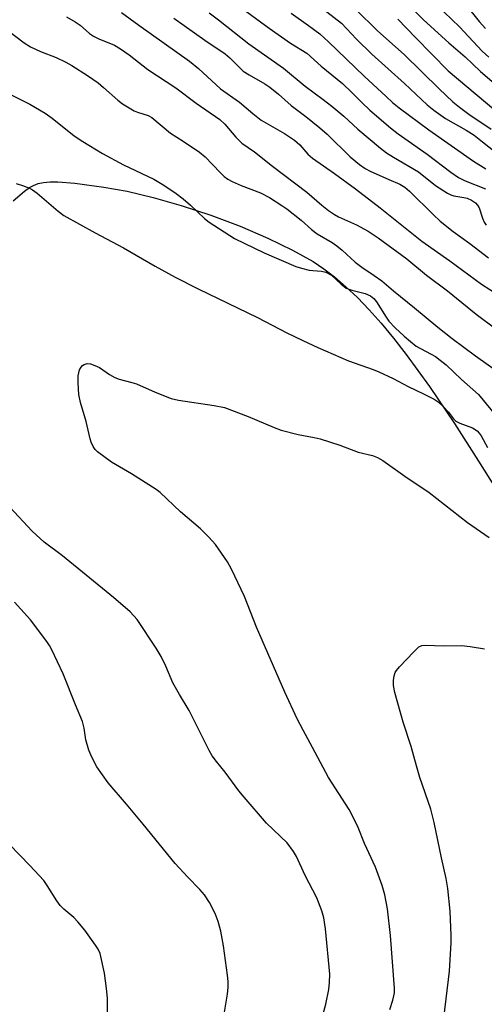
# Model space of a CAD drawing. Units: inches. Extents: x 1189773 to 1195773, y 569457 to 573458.
# Drawn here: x 1191450 to 1191561, y 571913 to 572150 of the extents above; entities that cross this region are included whole.
import ezdxf

# ---------------------------------------------------------------- set-up
doc = ezdxf.new("R2010")
doc.units = ezdxf.units.IN
doc.header["$MEASUREMENT"] = 0
doc.layers.add('NTRL-Farm Land', color=3, linetype='Continuous')
doc.layers.add('Undefined', color=1, linetype='Continuous')

msp = doc.modelspace()

# ---------------------------------------------------------------- linework, layer by layer
at = {"layer": 'NTRL-Farm Land'}
msp.add_lwpolyline([(1191448.12, 572106.04), (1191450.84, 572108.37), (1191452.02, 572109.19), (1191453.01, 572109.75), (1191454.14, 572110.17), (1191455.44, 572110.43), (1191456.99, 572110.57), (1191458.87, 572110.58), (1191462.98, 572110.25), (1191469.93, 572109.27), (1191475.5, 572108.32), (1191481.79, 572106.84), (1191488.52, 572104.91), (1191495.59, 572102.56), (1191502.64, 572099.9), (1191509.31, 572097.05), (1191515.26, 572094.18), (1191520.21, 572091.41), (1191522.77, 572089.71), (1191525.34, 572087.74), (1191528.08, 572085.37), (1191530.82, 572082.76), (1191533.63, 572079.82), (1191536.52, 572076.57), (1191539.46, 572073.01), (1191542.55, 572069.06), (1191548.11, 572061.41), (1191554.13, 572052.52), (1191559.95, 572043.45), (1191571.74, 572024.59)], dxfattribs=at)
at = {"layer": 'Undefined'}
for points, elevation in [([(1191540.6, 572162.08), (1191555.36, 572147.85), (1191560.82, 572142.03), (1191562.43, 572140.53)], 330), ([(1191495.09, 572158.3), (1191509.66, 572147.53), (1191514.78, 572143.96), (1191518.67, 572141.5), (1191522.16, 572138.41), (1191527.28, 572134.2), (1191529.5, 572132.07), (1191531.88, 572129.63), (1191533.83, 572127.8), (1191538.8, 572123.58), (1191540.62, 572122.17), (1191547.62, 572117.21), (1191553.27, 572112.89), (1191555.09, 572111.63), (1191556.7, 572110.83), (1191561.6, 572108.91)], 342), ([(1191520.71, 572153.65), (1191526.98, 572148.76), (1191530.63, 572144.87), (1191534.27, 572141.31), (1191542.13, 572134.2), (1191547.59, 572129.14), (1191549.19, 572127.81), (1191552.01, 572125.83), (1191556.96, 572123.04), (1191558.84, 572121.81), (1191560.91, 572120.25), (1191563.9, 572117.79)], 338), ([(1191556.76, 572153.2), (1191560.04, 572149.16), (1191561.57, 572147.47)], 328), ([(1191460.95, 572150.25), (1191463.04, 572149.07), (1191464.21, 572148.25), (1191466.51, 572146.29), (1191467.45, 572145.63), (1191468.74, 572144.98), (1191472.47, 572143.45), (1191473.93, 572142.61), (1191476.02, 572141.1), (1191480.47, 572137.64), (1191487.2, 572133.21), (1191492.11, 572129.49), (1191497.8, 572125.55), (1191498.99, 572124.45), (1191501.64, 572121.33), (1191503.1, 572119.86), (1191506.07, 572117.81), (1191510.46, 572114.32), (1191518.65, 572108.1), (1191522.29, 572104.96), (1191523.9, 572103.72), (1191525.33, 572102.72), (1191526.28, 572102.17), (1191530.6, 572100.22), (1191533.45, 572098.7), (1191535.82, 572097.09), (1191542.71, 572092.07), (1191547.44, 572088.18), (1191552.45, 572084.38), (1191559.33, 572078.8), (1191564.05, 572075.28)], 350), ([(1191474.17, 572151.34), (1191478.32, 572148.25), (1191490.48, 572139.59), (1191492.64, 572137.87), (1191497.95, 572132.97), (1191502.52, 572129.78), (1191505.74, 572126.99), (1191507.73, 572125.43), (1191513.33, 572122.19), (1191515.75, 572120.6), (1191516.98, 572119.46), (1191518.93, 572117.23), (1191520.02, 572116.25), (1191525.34, 572112.57), (1191530.36, 572108.87), (1191536.32, 572104.33), (1191546.31, 572096.35), (1191553.07, 572091.61), (1191560.62, 572085.97), (1191566.66, 572082.15)], 348), ([(1191495.18, 572151.25), (1191497.47, 572149.55), (1191504.76, 572143.76), (1191513.04, 572137.95), (1191518.26, 572133.57), (1191522.6, 572130.41), (1191524.68, 572128.75), (1191527.54, 572126.35), (1191530.95, 572123.27), (1191536.41, 572118.66), (1191537.8, 572117.59), (1191539.46, 572116.51), (1191545.48, 572112.98), (1191549.61, 572109.71), (1191552.5, 572107.84), (1191553.27, 572107.47), (1191554.02, 572107.25), (1191556.4, 572106.84), (1191557.19, 572106.64), (1191558.22, 572106.16), (1191559.17, 572105.54), (1191559.71, 572105.02), (1191560.09, 572104.35), (1191560.9, 572101.87), (1191561.31, 572100.87), (1191561.77, 572100.18)], 344), ([(1191514.95, 572151.18), (1191519.05, 572148.21), (1191521.77, 572146.14), (1191523.91, 572144.28), (1191532.45, 572136), (1191537.7, 572131.09), (1191539.27, 572129.67), (1191540.83, 572128.41), (1191547.98, 572123.08), (1191558.71, 572115.55), (1191561.67, 572113.74)], 340), ([(1191530.43, 572152.03), (1191535.64, 572146.93), (1191542.1, 572141.21), (1191550.46, 572132.98), (1191553.78, 572129.86), (1191555.33, 572128.53), (1191557.56, 572126.85), (1191562.98, 572123.28)], 336), ([(1191544.09, 572152.17), (1191546.7, 572149.57), (1191552.81, 572144.01), (1191556.72, 572140.67), (1191560.41, 572137.1), (1191567.5, 572131.05)], 332), ([(1191486.7, 572149.91), (1191494.2, 572144.63), (1191499.04, 572141.34), (1191500.16, 572140.41), (1191502.55, 572137.98), (1191503.4, 572137.24), (1191504.8, 572136.31), (1191508.55, 572134.16), (1191509.76, 572133.33), (1191511.87, 572131.66), (1191514.91, 572128.91), (1191518.44, 572126.31), (1191521.84, 572123.6), (1191523.55, 572122.05), (1191529.12, 572116.59), (1191531.31, 572114.75), (1191532.67, 572113.83), (1191533.89, 572113.15), (1191538.36, 572111.13), (1191541.04, 572110.06), (1191542.2, 572109.34), (1191543.31, 572108.38), (1191549, 572102.71), (1191550.72, 572101.15), (1191553.82, 572098.65), (1191557.83, 572095.8), (1191562.32, 572092.31)], 346), ([(1191540.52, 572149.69), (1191544.76, 572145.28), (1191552.67, 572137.31), (1191566.11, 572125.99)], 334), ([(1191447.11, 572146.81), (1191450.77, 572144.02), (1191452.3, 572143.04), (1191454.7, 572141.92), (1191458.43, 572140.47), (1191460.75, 572139.37), (1191462.24, 572138.54), (1191466.01, 572136.14), (1191468.56, 572134.37), (1191469.87, 572133.28), (1191473.28, 572130.19), (1191474.42, 572129.31), (1191477.16, 572127.68), (1191477.98, 572127.35), (1191480.53, 572126.53), (1191481.42, 572126.08), (1191485.91, 572122.26), (1191488.97, 572120.38), (1191492.92, 572117.76), (1191494.25, 572116.62), (1191497.82, 572112.86), (1191498.84, 572111.91), (1191499.71, 572111.23), (1191500.74, 572110.67), (1191502.91, 572109.72), (1191507.56, 572107.96), (1191509.69, 572106.81), (1191512.67, 572104.94), (1191513.85, 572104.11), (1191517.33, 572101.34), (1191519.82, 572099.11), (1191521.15, 572098.07), (1191524.75, 572096.01), (1191525.91, 572095.24), (1191527.17, 572094.18), (1191530.32, 572091.25), (1191531.88, 572090.08), (1191534.89, 572088.1), (1191536.67, 572086.82), (1191539.49, 572084.41), (1191544.58, 572080.33), (1191550.13, 572075.67), (1191553.6, 572072.94), (1191559.21, 572068.75), (1191568.34, 572062.3)], 352), ([(1191446.67, 572131.98), (1191452.17, 572129.28), (1191455.86, 572127.07), (1191457.49, 572125.93), (1191462.8, 572121.68), (1191464.89, 572120.3), (1191469.63, 572117.43), (1191474.66, 572114.68), (1191481.96, 572111.22), (1191484.36, 572109.82), (1191487.32, 572107.79), (1191488.94, 572106.53), (1191490.72, 572105.02), (1191494.13, 572101.81), (1191495.25, 572100.87), (1191501.28, 572096.96), (1191508.41, 572093.52), (1191516.02, 572090.2), (1191517.36, 572089.8), (1191519.27, 572089.37), (1191520.1, 572089.26), (1191522.21, 572089.15), (1191523.23, 572088.87), (1191524.64, 572088.11), (1191526.89, 572085.95), (1191528.16, 572085.05), (1191529.5, 572084.56), (1191532.69, 572083.76), (1191533.95, 572083.22), (1191534.78, 572082.55), (1191535.45, 572081.75), (1191537.7, 572078.02), (1191538.37, 572077.08), (1191539.9, 572075.47), (1191542.03, 572073.5), (1191543.58, 572072.17), (1191544.97, 572071.11), (1191549.55, 572068.58), (1191550.74, 572067.74), (1191552.11, 572066.62), (1191555.84, 572063.06), (1191559.88, 572059.47), (1191564.71, 572053.59)], 354), ([(1191448.87, 572110.17), (1191450.36, 572109.71), (1191452.02, 572109.07), (1191452.78, 572108.68), (1191453.88, 572107.9), (1191458.91, 572103.52), (1191460.31, 572102.48), (1191467.81, 572098.34), (1191474.6, 572094.74), (1191482.26, 572090.31), (1191487.08, 572087.7), (1191492.61, 572084.85), (1191506.86, 572078), (1191513.87, 572074.32), (1191517.7, 572072.41), (1191521.32, 572070.73), (1191528.68, 572067.58), (1191534.62, 572065.46), (1191535.96, 572064.91), (1191539.44, 572063.27), (1191543, 572061.36), (1191546.69, 572059.63), (1191549.27, 572058.32), (1191550.23, 572057.68), (1191551.51, 572056.49), (1191552.7, 572055.2), (1191553.92, 572053.58), (1191554.47, 572053.07), (1191555.41, 572052.53), (1191558.46, 572051.42), (1191559.56, 572050.69), (1191560.11, 572050.13), (1191560.58, 572049.48), (1191562.09, 572046.74)], 356), ([(1191538.59, 571911.61), (1191539.33, 571913.79), (1191539.61, 571914.83), (1191539.71, 571915.56), (1191539.71, 571916.71), (1191538.81, 571929.35), (1191538.03, 571935.77), (1191537.38, 571939.18), (1191536.79, 571941.42), (1191535.15, 571945.83), (1191532.51, 571951.51), (1191530.98, 571955.33), (1191530.15, 571957.15), (1191528.83, 571959.7), (1191523.9, 571967.39), (1191520.07, 571974.61), (1191517.77, 571978.73), (1191516.35, 571981.49), (1191513.39, 571987.91), (1191506.61, 572003.55), (1191503.68, 572010.85), (1191500.61, 572017.45), (1191499.63, 572019.25), (1191496.71, 572023.4), (1191495.17, 572025.17), (1191493.15, 572027.14), (1191488.36, 572031.27), (1191483.42, 572035.93), (1191482.49, 572036.64), (1191480.76, 572037.75), (1191476.52, 572040.37), (1191471.76, 572043.15), (1191468.41, 572045.64), (1191467.82, 572046.27), (1191467.37, 572046.97), (1191466.87, 572047.99), (1191466.6, 572048.79), (1191465.63, 572052.96), (1191464.29, 572057.53), (1191463.92, 572059.45), (1191463.71, 572062.23), (1191463.76, 572063.97), (1191464.08, 572065.35), (1191464.43, 572066.03), (1191464.75, 572066.4), (1191465.15, 572066.68), (1191465.87, 572066.89), (1191466.69, 572066.81), (1191467.79, 572066.46), (1191468.85, 572065.96), (1191471.28, 572064.26), (1191472.55, 572063.56), (1191473.62, 572063.17), (1191476.65, 572062.38), (1191477.73, 572062.03), (1191482.21, 572059.99), (1191486.08, 572058.46), (1191487.82, 572058.09), (1191496.41, 572056.83), (1191498.87, 572056.32), (1191504.58, 572054.2), (1191510.84, 572051.49), (1191512.49, 572050.86), (1191516.63, 572049.81), (1191520.44, 572049.12), (1191521.88, 572048.78), (1191526.58, 572047.24), (1191531.02, 572045.63), (1191534.44, 572044.78), (1191535.69, 572044.32), (1191536.94, 572043.55), (1191542.26, 572039.79), (1191548.03, 572035.89), (1191557.26, 572028.67), (1191562.45, 572025.05)], 358), ([(1191521.28, 571905.59), (1191523.24, 571912.9), (1191523.97, 571916.37), (1191524.12, 571918.06), (1191524.19, 571920.04), (1191523.18, 571930.94), (1191522.8, 571933.64), (1191522.29, 571935.32), (1191521.11, 571938.39), (1191518.24, 571943.81), (1191516.16, 571948.33), (1191515.46, 571949.6), (1191513.95, 571951.69), (1191509.02, 571956.37), (1191503.65, 571962.6), (1191502.36, 571964.19), (1191499.09, 571968.61), (1191496.96, 571971.23), (1191495.94, 571972.61), (1191495.21, 571973.88), (1191490.4, 571983.47), (1191488.06, 571987.29), (1191486.45, 571990.1), (1191484.79, 571994.16), (1191483.72, 571996.48), (1191482.48, 571998.48), (1191477.92, 572005.38), (1191476.27, 572007.18), (1191472.25, 572010.67), (1191460.01, 572020.64), (1191455.59, 572023.95), (1191452.72, 572026.62), (1191447.35, 572032.4)], 356), ([(1191498.41, 571908.09), (1191499.65, 571915.26), (1191499.81, 571916.94), (1191499.8, 571918.32), (1191499.64, 571919.8), (1191498.63, 571926.91), (1191498.02, 571930.45), (1191497.4, 571932.71), (1191496.67, 571934.63), (1191495.33, 571937.29), (1191494.07, 571939.12), (1191493.01, 571940.41), (1191490.02, 571943.48), (1191487.06, 571946.71), (1191479.37, 571956.17), (1191475.39, 571960.95), (1191470.95, 571966.1), (1191469.56, 571967.99), (1191468.25, 571969.94), (1191467.02, 571972.29), (1191466.32, 571973.91), (1191465.6, 571976.41), (1191465.18, 571979.21), (1191464.75, 571980.81), (1191463.07, 571984.82), (1191460.17, 571992.3), (1191457.41, 571998.09), (1191456.85, 571999.12), (1191456.2, 572000.09), (1191452.32, 572005.27), (1191448.46, 572009.51)], 354), ([(1191551.02, 571904.88), (1191552.92, 571920.78), (1191553.39, 571927.58), (1191553.39, 571929.35), (1191553.11, 571935.23), (1191552.55, 571940.69), (1191552.12, 571943.11), (1191551, 571948.02), (1191549.27, 571956.52), (1191548.43, 571959.78), (1191545.83, 571967.39), (1191544.99, 571970.15), (1191543.72, 571974.78), (1191541.83, 571980.65), (1191539.85, 571987.78), (1191539.49, 571989.5), (1191539.51, 571990.66), (1191539.67, 571991.8), (1191539.93, 571992.61), (1191540.22, 571993.09), (1191540.95, 571993.97), (1191544.36, 571997.58), (1191545.61, 571998.75), (1191546.33, 571999.1), (1191547.17, 571999.21), (1191551.47, 571999.03), (1191555.87, 571999.07), (1191557.91, 571998.87), (1191561.38, 571998.32)], 360), ([(1191470.81, 571908.22), (1191470.77, 571914.3), (1191470.57, 571916.61), (1191470.06, 571920.35), (1191469, 571925.02), (1191468.56, 571926.1), (1191467.93, 571927.07), (1191465.34, 571930.62), (1191463.7, 571932.68), (1191462.69, 571933.68), (1191460.33, 571935.67), (1191459.44, 571936.57), (1191458.61, 571937.74), (1191456.34, 571941.41), (1191455.47, 571942.56), (1191452.15, 571946.24), (1191447.28, 571951.22)], 352)]:
    msp.add_lwpolyline(points, dxfattribs=dict(at, elevation=elevation))

doc.saveas('drawing.dxf')
